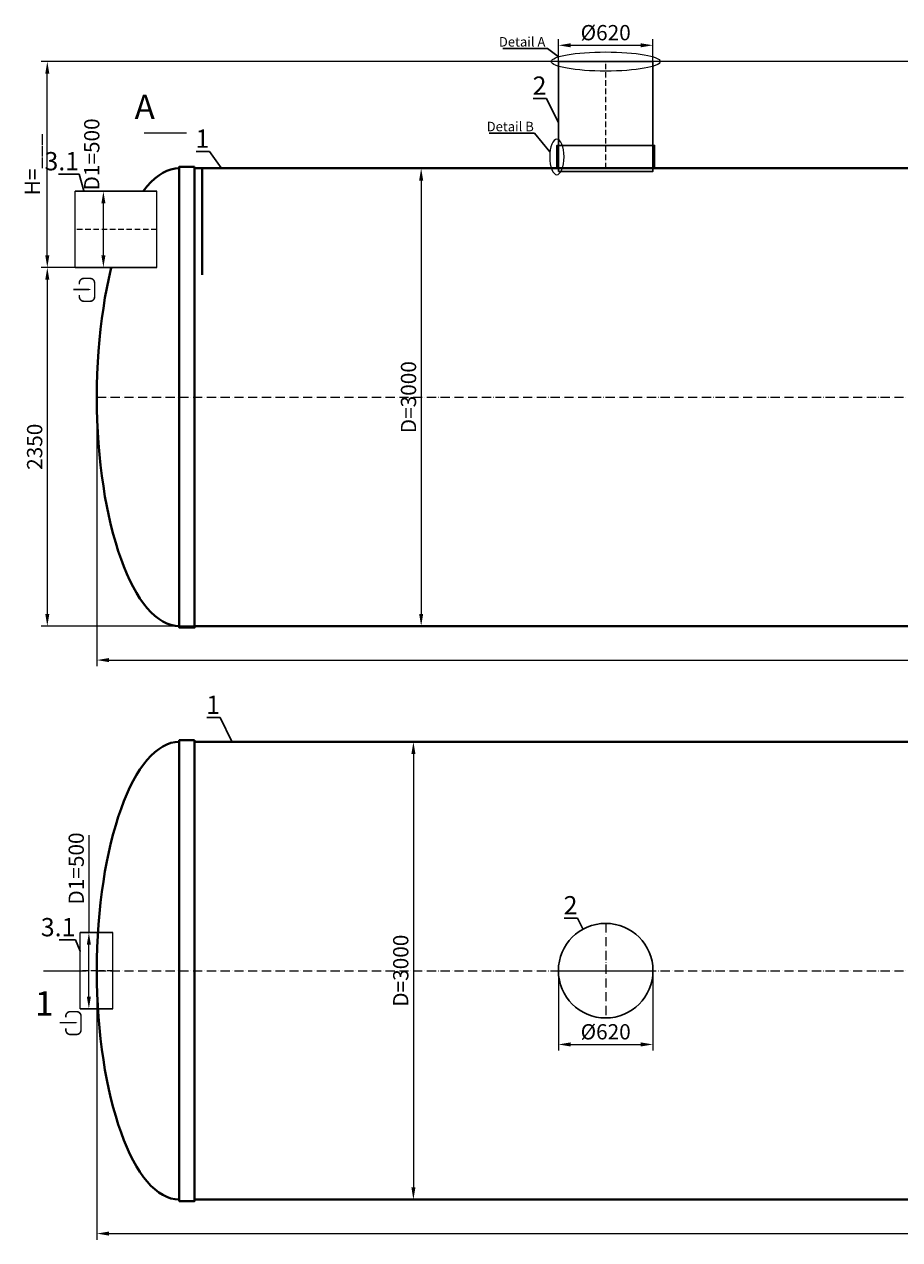
# Model space of a CAD drawing. Units: millimetres. Extents: x 77132 to 146211, y -41610 to 745.
# Drawn here: x 101611 to 107347, y -41610 to -33645 of the extents above; entities that cross this region are included whole.
import ezdxf
from ezdxf import colors
from ezdxf.entities.mleader import LeaderData, LeaderLine
from ezdxf.math import Vec2, Vec3

# ---------------------------------------------------------------- set-up
doc = ezdxf.new("R2010")
doc.units = ezdxf.units.MM
doc.set_wipeout_variables(frame=1)
doc.linetypes.add('ACAD_ISO10W100', pattern=[18, 12, -3, 0, -3])
doc.layers.add('2-Bottom level  of pipe', color=7, linetype='Continuous')
doc.layers.add('Бозовая комплектация', color=7, linetype='Continuous', lineweight=40)
doc.styles.add('GOST-2.304_Type-B', font='txt')
doc.styles.add('ГОСТ', font='isocpeur.ttf', dxfattribs={"width": 0.95, "oblique": 15, "height": 2.5})
doc.dimstyles.new('ГОСТ', dxfattribs={"dimtxt": 2.5, "dimasz": 2, "dimexe": 1, "dimexo": 0, "dimgap": 0.5, "dimtad": 1, "dimdec": 0, "dimtxsty": 'ГОСТ', "dimcen": -2.5, "dimclrd": 7, "dimclre": 7, "dimclrt": 7, "dimadec": 0, "dimazin": 0, "dimtfac": 1, "dimtdec": 0, "dimtmove": 1, "dimatfit": 3, "dimldrblk": 'DOT', "dimfxl": 1, "dimtfill": 1, "dimlwd": 15, "dimlwe": 15, "dimarcsym": 1})

# ---------------------------------------------------------------- blocks, each defined once
blk = doc.blocks.new('*U53')
at = {"color": 7, "linetype": 'ACAD_ISO10W100', "lineweight": 15, "ltscale": 5}
blk.add_line((0, 0), (11500, 0), dxfattribs=at)
at = {"color": 250, "lineweight": 40, "ltscale": 20}
for points in [[(640, 1510), (640, -1510), (540, -1510), (540, 1510)], [(640, 1500), (640, -1500), (10860, -1500), (10860, 1500)], [(10860, 1510), (10860, -1510), (10960, -1510), (10960, 1510)]]:
    blk.add_lwpolyline(points, close=True, dxfattribs=at)
at = {"color": 250, "lineweight": 40, "ltscale": 20, "extrusion": (0, 0, -1)}
blk.add_ellipse((540, 0), major_axis=(0, 1500), ratio=0.36, start_param=3.141593, end_param=6.283185, dxfattribs=at)
at = {"color": 250, "lineweight": 40, "ltscale": 20}
blk.add_ellipse((10960, 0), major_axis=(0, 1500), ratio=0.36, start_param=3.141593, end_param=6.283185, dxfattribs=at)
blk = doc.blocks.new('*U30')
at = {"color": 242, "linetype": 'Continuous', "lineweight": 15, "ltscale": 20, "true_color": 0xcd2027, "style": 'GOST-2.304_Type-B', "flags": 1}
for tag, p in [('НАЗВАНИЕ', (305.3, 116)), ('МАТЕРИАЛ', (305.8, 121.6))]:
    blk.add_attdef(tag, p, '', height=2.5, dxfattribs=at)
at = {"color": 250, "linetype": 'Continuous', "lineweight": 15}
blk.add_wipeout([(0, 250), (212.6, 250), (212.6, -250), (0, -250)], dxfattribs=at)
at = {"lineweight": 30}
for p, q in [((0, 250), (212.6, 250)), ((0, -250), (212.6, -250))]:
    blk.add_line(p, q, dxfattribs=at)
at = {"color": 7, "linetype": 'Continuous', "lineweight": 20}
for p, q in [((0, 250), (0, -250)), ((212.6, 250), (212.6, -250))]:
    blk.add_line(p, q, dxfattribs=at)
at = {"color": 7, "linetype": 'ACAD_ISO10W100', "lineweight": 15, "ltscale": 3}
blk.add_line((0, 0), (212.6, 0), dxfattribs=at)
blk = doc.blocks.new('Вход')
at = {"color": 252, "linetype": 'Continuous', "lineweight": 15, "ltscale": 20, "true_color": 0x939598, "const_width": 10}
blk.add_lwpolyline([(-100, -34.9), (-100, -45, 0.414214), (-70, -75), (-30, -75, 0.414214), (0, -45), (0, 45, 0.414214), (-30, 75), (-70, 75, 0.414214), (-100, 45), (-100, 36.6)], format="xyb", dxfattribs=at)
at = {"color": 252, "linetype": 'Continuous', "lineweight": 15, "ltscale": 20, "true_color": 0x939598}
blk.add_lwpolyline([(-140, 2.2, 10, 10, 0), (-78.5, 2.2, 35, 2, 0), (-25, 2.2, 2, 2, 0)], format="xyseb", dxfattribs=at)
blk = doc.blocks.new('_Dot')
at = {"color": 0, "linetype": 'ByBlock', "lineweight": -2}
blk.add_line((-0.5, 0), (-1, 0), dxfattribs=at)
at = {"color": 0, "linetype": 'ByBlock', "const_width": 0.5}
blk.add_lwpolyline([(-0.25, 0, 1), (0.25, 0, 1)], format="xyb", close=True, dxfattribs=at)
blk = doc.blocks.new('*U23')
at = {"color": 7, "linetype": 'ACAD_ISO10W100', "lineweight": 13, "ltscale": 5}
for p, q in [((0, 310), (0, -310)), ((-310, 0), (310, 0))]:
    blk.add_line(p, q, dxfattribs=at)
at = {"layer": '2-Bottom level  of pipe', "color": 7, "lineweight": 30, "ltscale": 50}
blk.add_circle((0, 0), 310, dxfattribs=at)
blk.add_circle((0, 0), 310, dxfattribs=at)
blk = doc.blocks.new('*U28')
at = {"color": 250, "linetype": 'Continuous', "lineweight": 15}
blk.add_wipeout([(0, 250), (535.7, 250), (535.7, -250), (0, -250)], dxfattribs=at)
at = {"lineweight": 30}
for p, q in [((0, 250), (535.7, 250)), ((0, -250), (535.7, -250))]:
    blk.add_line(p, q, dxfattribs=at)
at = {"color": 7, "linetype": 'Continuous', "lineweight": 20}
for p, q in [((0, 250), (0, -250)), ((535.7, 250), (535.7, -250))]:
    blk.add_line(p, q, dxfattribs=at)
at = {"color": 7, "linetype": 'ACAD_ISO10W100', "lineweight": 15, "ltscale": 3}
blk.add_line((0, 0), (535.7, 0), dxfattribs=at)
at = {"color": 242, "linetype": 'Continuous', "lineweight": 15, "ltscale": 20, "true_color": 0xcd2027, "style": 'GOST-2.304_Type-B', "flags": 1}
for tag, p in [('НАЗВАНИЕ', (305.3, 116)), ('МАТЕРИАЛ', (305.8, 121.6))]:
    blk.add_attdef(tag, p, '', height=2.5, dxfattribs=at)
blk = doc.blocks.new('*U22')
at = {"color": 250, "linetype": 'ACAD_ISO10W100', "lineweight": 15, "ltscale": 3}
blk.add_line((-0.8, -0.3), (-0.8, 699.7), dxfattribs=at)
at = {"color": 250, "lineweight": 30, "ltscale": 20}
blk.add_lwpolyline([(-310.8, 699.7), (309.2, 699.7), (309.2, -0.3), (-310.8, -0.3)], close=True, dxfattribs=at)
at = {"layer": '2-Bottom level  of pipe', "color": 7, "lineweight": 30, "ltscale": 50}
for points in [[(-320.8, -0.3), (319.2, -0.3), (319.2, 149.7), (-320.8, 149.7)], [(-310.8, -20.3), (309.2, -20.3), (309.2, -0.3), (-310.8, -0.3)]]:
    blk.add_lwpolyline(points, close=True, dxfattribs=at)
blk = doc.blocks.new('*U54')
at = {"color": 7, "linetype": 'ACAD_ISO10W100', "lineweight": 15, "ltscale": 5}
blk.add_line((0, 0), (11500, 0), dxfattribs=at)
at = {"color": 250, "lineweight": 40, "ltscale": 20}
for points in [[(640, 1510), (640, -1510), (540, -1510), (540, 1510)], [(640, 1500), (640, -1500), (10860, -1500), (10860, 1500)], [(10860, 1510), (10860, -1510), (10960, -1510), (10960, 1510)]]:
    blk.add_lwpolyline(points, close=True, dxfattribs=at)
at = {"color": 250, "lineweight": 40, "ltscale": 20, "extrusion": (0, 0, -1)}
blk.add_ellipse((540, 0), major_axis=(0, 1500), ratio=0.36, start_param=3.141593, end_param=6.283185, dxfattribs=at)
at = {"color": 250, "lineweight": 40, "ltscale": 20}
blk.add_ellipse((10960, 0), major_axis=(0, 1500), ratio=0.36, start_param=3.141593, end_param=6.283185, dxfattribs=at)
blk = doc.blocks.new('*D759')
at = {"layer": 'Defpoints', "color": 0, "lineweight": 15, "ltscale": 20, "transparency": 16777216}
for p in [(105730.4, -33782.5), (105110.4, -34019.3), (105730.4, -34019.3)]:
    blk.add_point(p, dxfattribs=at)
at = {"layer": 'Бозовая комплектация', "color": 7, "linetype": 'Continuous', "lineweight": 15, "ltscale": 20, "transparency": 16777216}
for p, q in [((105110.4, -34019.3), (105110.4, -33742.5)), ((105730.4, -34019.3), (105730.4, -33742.5)), ((105190.4, -33782.5), (105650.4, -33782.5))]:
    blk.add_line(p, q, dxfattribs=at)
at = {"layer": 'Бозовая комплектация', "color": 7, "lineweight": 15, "ltscale": 20, "transparency": 16777216}
for points in [[(105190.4, -33769.2), (105190.4, -33795.8), (105110.4, -33782.5)], [(105650.4, -33769.2), (105650.4, -33795.8), (105730.4, -33782.5)]]:
    blk.add_solid(points, dxfattribs=at)
at = {"layer": 'Бозовая комплектация', "color": 7, "lineweight": 15, "ltscale": 20, "transparency": 16777216, "insert": (105420.4, -33712.5), "char_height": 100, "attachment_point": 5, "style": 'ГОСТ', "bg_fill": 3, "box_fill_scale": 1.1, "bg_fill_color": 256, "bg_fill_true_color": 13158600, "bg_fill_transparency": 0}
blk.add_mtext('%%C620', dxfattribs=at)
blk = doc.blocks.new('*D735')
at = {"layer": 'Defpoints', "color": 0, "lineweight": 15, "ltscale": 20, "transparency": 16777216}
for p in [(105110.4, -39847.2), (105730.4, -39847.2), (105730.4, -40330.6)]:
    blk.add_point(p, dxfattribs=at)
at = {"layer": 'Бозовая комплектация', "color": 7, "linetype": 'Continuous', "lineweight": 15, "ltscale": 20, "transparency": 16777216}
for p, q in [((105110.4, -39847.2), (105110.4, -40370.6)), ((105730.4, -39847.2), (105730.4, -40370.6)), ((105190.4, -40330.6), (105650.4, -40330.6))]:
    blk.add_line(p, q, dxfattribs=at)
at = {"layer": 'Бозовая комплектация', "color": 7, "lineweight": 15, "ltscale": 20, "transparency": 16777216}
for points in [[(105190.4, -40317.2), (105190.4, -40343.9), (105110.4, -40330.6)], [(105650.4, -40317.2), (105650.4, -40343.9), (105730.4, -40330.6)]]:
    blk.add_solid(points, dxfattribs=at)
at = {"layer": 'Бозовая комплектация', "color": 7, "lineweight": 15, "ltscale": 20, "transparency": 16777216, "insert": (105420.4, -40260.6), "char_height": 100, "attachment_point": 5, "style": 'ГОСТ', "bg_fill": 3, "box_fill_scale": 1.1, "bg_fill_color": 256, "bg_fill_true_color": 13158600, "bg_fill_transparency": 0}
blk.add_mtext('%%C620', dxfattribs=at)
blk = doc.blocks.new('*D712')
at = {"layer": 'Defpoints', "color": 0, "lineweight": 15, "ltscale": 20, "transparency": 16777216}
for p in [(103828.9, -34588.6), (103980.9, -37588.6), (104211.4, -37588.6)]:
    blk.add_point(p, dxfattribs=at)
at = {"layer": 'Бозовая комплектация', "color": 7, "linetype": 'Continuous', "lineweight": 15, "ltscale": 20, "transparency": 16777216}
for p, q in [((103828.9, -34588.6), (104251.4, -34588.6)), ((104211.4, -34668.6), (104211.4, -37508.6)), ((103980.9, -37588.6), (104251.4, -37588.6))]:
    blk.add_line(p, q, dxfattribs=at)
at = {"layer": 'Бозовая комплектация', "color": 7, "lineweight": 15, "ltscale": 20, "transparency": 16777216}
for points in [[(104198, -34668.6), (104224.7, -34668.6), (104211.4, -34588.6)], [(104198, -37508.6), (104224.7, -37508.6), (104211.4, -37588.6)]]:
    blk.add_solid(points, dxfattribs=at)
at = {"layer": 'Бозовая комплектация', "color": 7, "lineweight": 15, "ltscale": 20, "transparency": 16777216, "insert": (104141.4, -36088.6), "char_height": 100, "attachment_point": 5, "rotation": 90, "style": 'ГОСТ', "bg_fill": 3, "box_fill_scale": 1.1, "bg_fill_color": 256, "bg_fill_true_color": 13158600, "bg_fill_transparency": 0}
blk.add_mtext('D=3000', dxfattribs=at)
blk = doc.blocks.new('*D711')
at = {"layer": 'Defpoints', "color": 0, "lineweight": 15, "ltscale": 20, "transparency": 16777216}
for p in [(103777.9, -38347.2), (103929.9, -41347.2), (104160.4, -41347.2)]:
    blk.add_point(p, dxfattribs=at)
at = {"layer": 'Бозовая комплектация', "color": 7, "linetype": 'Continuous', "lineweight": 15, "ltscale": 20, "transparency": 16777216}
for p, q in [((103777.9, -38347.2), (104200.4, -38347.2)), ((104160.4, -38427.2), (104160.4, -41267.2)), ((103929.9, -41347.2), (104200.4, -41347.2))]:
    blk.add_line(p, q, dxfattribs=at)
at = {"layer": 'Бозовая комплектация', "color": 7, "lineweight": 15, "ltscale": 20, "transparency": 16777216}
for points in [[(104147.1, -38427.2), (104173.7, -38427.2), (104160.4, -38347.2)], [(104147.1, -41267.2), (104173.7, -41267.2), (104160.4, -41347.2)]]:
    blk.add_solid(points, dxfattribs=at)
at = {"layer": 'Бозовая комплектация', "color": 7, "lineweight": 15, "ltscale": 20, "transparency": 16777216, "insert": (104090.4, -39847.2), "char_height": 100, "attachment_point": 5, "rotation": 90, "style": 'ГОСТ', "bg_fill": 3, "box_fill_scale": 1.1, "bg_fill_color": 256, "bg_fill_true_color": 13158600, "bg_fill_transparency": 0}
blk.add_mtext('D=3000', dxfattribs=at)
blk = doc.blocks.new('*D696')
at = {"layer": 'Defpoints', "color": 0, "lineweight": 15, "ltscale": 20, "transparency": 16777216}
for p in [(102086.3, -39847.2), (113586.3, -39847.2), (113586.3, -41570.1)]:
    blk.add_point(p, dxfattribs=at)
at = {"layer": 'Бозовая комплектация', "color": 7, "linetype": 'Continuous', "lineweight": 15, "ltscale": 20, "transparency": 16777216}
for p, q in [((102086.3, -39847.2), (102086.3, -41610.1)), ((113586.3, -39847.2), (113586.3, -41610.1)), ((102166.3, -41570.1), (113506.3, -41570.1))]:
    blk.add_line(p, q, dxfattribs=at)
at = {"layer": 'Бозовая комплектация', "color": 7, "lineweight": 15, "ltscale": 20, "transparency": 16777216}
for points in [[(102166.3, -41556.8), (102166.3, -41583.5), (102086.3, -41570.1)], [(113506.3, -41556.8), (113506.3, -41583.5), (113586.3, -41570.1)]]:
    blk.add_solid(points, dxfattribs=at)
at = {"layer": 'Бозовая комплектация', "color": 7, "lineweight": 15, "ltscale": 20, "transparency": 16777216, "insert": (107836.3, -41500.1), "char_height": 100, "attachment_point": 5, "style": 'ГОСТ', "bg_fill": 3, "box_fill_scale": 1.1, "bg_fill_color": 256, "bg_fill_true_color": 13158600, "bg_fill_transparency": 0}
blk.add_mtext('L=11500', dxfattribs=at)
blk = doc.blocks.new('*D695')
at = {"layer": 'Defpoints', "color": 0, "lineweight": 15, "ltscale": 20, "transparency": 16777216}
for p in [(102086.3, -36088.6), (113586.3, -36088.6), (113586.3, -37811.5)]:
    blk.add_point(p, dxfattribs=at)
at = {"layer": 'Бозовая комплектация', "color": 7, "linetype": 'Continuous', "lineweight": 15, "ltscale": 20, "transparency": 16777216}
for p, q in [((102086.3, -36088.6), (102086.3, -37851.5)), ((113586.3, -36088.6), (113586.3, -37851.5)), ((102166.3, -37811.5), (113506.3, -37811.5))]:
    blk.add_line(p, q, dxfattribs=at)
at = {"layer": 'Бозовая комплектация', "color": 7, "lineweight": 15, "ltscale": 20, "transparency": 16777216}
for points in [[(102166.3, -37798.2), (102166.3, -37824.8), (102086.3, -37811.5)], [(113506.3, -37798.2), (113506.3, -37824.8), (113586.3, -37811.5)]]:
    blk.add_solid(points, dxfattribs=at)
at = {"layer": 'Бозовая комплектация', "color": 7, "lineweight": 15, "ltscale": 20, "transparency": 16777216, "insert": (107836.3, -37741.5), "char_height": 100, "attachment_point": 5, "style": 'ГОСТ', "bg_fill": 3, "box_fill_scale": 1.1, "bg_fill_color": 256, "bg_fill_true_color": 13158600, "bg_fill_transparency": 0}
blk.add_mtext('L=11500', dxfattribs=at)
blk = doc.blocks.new('*D680')
at = {"layer": 'Defpoints', "color": 0, "lineweight": 15, "ltscale": 20, "transparency": 16777216}
for p in [(102124.9, -35238.6), (101761.5, -37588.6), (103092.8, -37588.6)]:
    blk.add_point(p, dxfattribs=at)
at = {"layer": 'Бозовая комплектация', "color": 7, "linetype": 'Continuous', "lineweight": 15, "ltscale": 20, "transparency": 16777216}
for p, q in [((102124.9, -35238.6), (101721.5, -35238.6)), ((101761.5, -35318.6), (101761.5, -37508.6)), ((103092.8, -37588.6), (101721.5, -37588.6))]:
    blk.add_line(p, q, dxfattribs=at)
at = {"layer": 'Бозовая комплектация', "color": 7, "lineweight": 15, "ltscale": 20, "transparency": 16777216}
for points in [[(101748.1, -35318.6), (101774.8, -35318.6), (101761.5, -35238.6)], [(101748.1, -37508.6), (101774.8, -37508.6), (101761.5, -37588.6)]]:
    blk.add_solid(points, dxfattribs=at)
at = {"layer": 'Бозовая комплектация', "color": 7, "lineweight": 15, "ltscale": 20, "transparency": 16777216, "insert": (101691.5, -36413.6), "char_height": 100, "attachment_point": 5, "rotation": 90, "style": 'ГОСТ', "bg_fill": 3, "box_fill_scale": 1.1, "bg_fill_color": 256, "bg_fill_true_color": 13158600, "bg_fill_transparency": 0}
blk.add_mtext('2350', dxfattribs=at)
blk = doc.blocks.new('*D679')
at = {"layer": 'Defpoints', "color": 0, "lineweight": 15, "ltscale": 20, "transparency": 16777216}
for p in [(101761.5, -33888.6), (112323.6, -33888.6), (102024.2, -35238.6)]:
    blk.add_point(p, dxfattribs=at)
at = {"layer": 'Бозовая комплектация', "color": 7, "linetype": 'Continuous', "lineweight": 15, "ltscale": 20, "transparency": 16777216}
for p, q in [((112323.6, -33888.6), (101721.5, -33888.6)), ((101761.5, -35158.6), (101761.5, -33968.6)), ((102024.2, -35238.6), (101721.5, -35238.6))]:
    blk.add_line(p, q, dxfattribs=at)
at = {"layer": 'Бозовая комплектация', "color": 7, "lineweight": 15, "ltscale": 20, "transparency": 16777216}
for points in [[(101748.1, -33968.6), (101774.8, -33968.6), (101761.5, -33888.6)], [(101748.1, -35158.6), (101774.8, -35158.6), (101761.5, -35238.6)]]:
    blk.add_solid(points, dxfattribs=at)
at = {"layer": 'Бозовая комплектация', "color": 7, "lineweight": 15, "ltscale": 20, "transparency": 16777216, "insert": (101676.5, -34563.6), "char_height": 100, "attachment_point": 5, "rotation": 90, "style": 'ГОСТ', "bg_fill": 3, "box_fill_scale": 1.1, "bg_fill_color": 256, "bg_fill_true_color": 13158600, "bg_fill_transparency": 0}
blk.add_mtext('Н=___', dxfattribs=at)
blk = doc.blocks.new('*D648')
at = {"layer": 'Defpoints', "color": 0, "lineweight": 15, "ltscale": 20, "transparency": 16777216}
for p in [(102173.6, -34738.6), (102173.6, -35238.6)]:
    blk.add_point(p, dxfattribs=at)
at = {"layer": 'Бозовая комплектация', "color": 7, "linetype": 'Continuous', "lineweight": 15, "ltscale": 20, "transparency": 16777216}
for p, q in [((102173.6, -34738.6), (102089, -34738.6)), ((102129, -35158.6), (102129, -34818.6)), ((102173.6, -35238.6), (102089, -35238.6))]:
    blk.add_line(p, q, dxfattribs=at)
at = {"layer": 'Бозовая комплектация', "color": 7, "lineweight": 15, "ltscale": 20, "transparency": 16777216}
blk.add_solid([(102115.7, -35158.6), (102142.4, -35158.6), (102129, -35238.6)], dxfattribs=at)
at = {"layer": 'Бозовая комплектация', "color": 7, "lineweight": 15, "ltscale": 20, "transparency": 16777216, "insert": (102065.8, -34497.6), "char_height": 100, "attachment_point": 5, "rotation": 90, "style": 'ГОСТ', "bg_fill": 3, "box_fill_scale": 1.1, "bg_fill_color": 256, "bg_fill_true_color": 13158600, "bg_fill_transparency": 0}
blk.add_mtext('D1=500', dxfattribs=at)
at = {"layer": 'Defpoints', "color": 0, "lineweight": 15, "ltscale": 20, "transparency": 16777216}
blk.add_point((102129, -34738.6), dxfattribs=at)
at = {"layer": 'Бозовая комплектация', "color": 7, "lineweight": 15, "ltscale": 20, "transparency": 16777216}
blk.add_solid([(102115.7, -34818.6), (102142.4, -34818.6), (102129, -34738.6)], dxfattribs=at)
blk = doc.blocks.new('*D647')
at = {"layer": 'Defpoints', "color": 0, "lineweight": 15, "ltscale": 20, "transparency": 16777216}
for p in [(102034, -39597.2), (102078.5, -39597.2), (102078.5, -40097.2)]:
    blk.add_point(p, dxfattribs=at)
at = {"layer": 'Бозовая комплектация', "color": 7, "linetype": 'Continuous', "lineweight": 15, "ltscale": 20, "transparency": 16777216}
for p, q in [((102034, -38958.8), (102034, -39597.2)), ((102078.5, -39597.2), (101994, -39597.2)), ((102034, -40017.2), (102034, -39677.2)), ((102078.5, -40097.2), (101994, -40097.2))]:
    blk.add_line(p, q, dxfattribs=at)
at = {"layer": 'Бозовая комплектация', "color": 7, "lineweight": 15, "ltscale": 20, "transparency": 16777216}
for points in [[(102020.6, -39677.2), (102047.3, -39677.2), (102034, -39597.2)], [(102020.6, -40017.2), (102047.3, -40017.2), (102034, -40097.2)]]:
    blk.add_solid(points, dxfattribs=at)
at = {"layer": 'Бозовая комплектация', "color": 7, "lineweight": 15, "ltscale": 20, "transparency": 16777216, "insert": (101964, -39177.5), "char_height": 100, "attachment_point": 5, "rotation": 90, "style": 'ГОСТ', "bg_fill": 3, "box_fill_scale": 1.1, "bg_fill_color": 256, "bg_fill_true_color": 13158600, "bg_fill_transparency": 0}
blk.add_mtext('D1=500', dxfattribs=at)

msp = doc.modelspace()

# ---------------------------------------------------------------- linework, layer by layer
at = {"color": 26, "linetype": 'Continuous', "lineweight": 15, "ltscale": 20}
msp.add_ellipse((105420.4, -33888.9), major_axis=(-356.8, 0), ratio=0.176044, dxfattribs=at)
at = {"layer": '2-Bottom level  of pipe', "color": 7, "lineweight": 30, "ltscale": 50}
for points in [[(102481, -34077.7, 0, 0, 0), (102481, -34237.7, 40, 0.8, 0), (102481, -34357.7, 0.8, 0.8, 0)], [(101823.1, -40129.5, 0, 0, 0), (101823.1, -39969.5, 40, 0.8, 0), (101823.1, -39849.5, 0.8, 0.8, 0)]]:
    msp.add_lwpolyline(points, format="xyseb", dxfattribs=at)
at = {"layer": '2-Bottom level  of pipe', "color": 7, "lineweight": 30, "ltscale": 50, "const_width": 8}
msp.add_lwpolyline([(102394.3, -34357.7), (102674.3, -34357.7)], dxfattribs=at)

# ---------------------------------------------------------------- block references
at = {"color": 250, "lineweight": 15, "ltscale": 20}
msp.add_blockref('*U23', (105420.4, -39847.2), dxfattribs=at)
at = {"layer": '2-Bottom level  of pipe', "color": 7, "lineweight": 30, "ltscale": 50}
msp.add_blockref('Вход', (102071.5, -35385.1), dxfattribs=at)
at = {"layer": '2-Bottom level  of pipe', "color": 7, "lineweight": 30, "ltscale": 50, "rotation": 180}
msp.add_blockref('*U30', (102190.3, -39847.2), dxfattribs=at)
at = {"layer": 'Бозовая комплектация', "color": 250, "lineweight": 15, "ltscale": 20}
for name, p in [('*U22', (105421.1, -34588.6)), ('*U53', (102086.3, -36088.6))]:
    msp.add_blockref(name, p, dxfattribs=at)

# ---------------------------------------------------------------- texts
at = {"char_height": 160, "width": 376.111, "attachment_point": 2, "style": 'ГОСТ'}
for s, insert in [('A', (102399.9, -34106)), ('1', (101742, -39981.5))]:
    msp.add_mtext(s, dxfattribs=dict(at, insert=insert))

# ---------------------------------------------------------------- leaders
at = {"color": 250, "linetype": 'Continuous', "lineweight": 15}
ml = msp.add_multileader_mtext('Standard', dxfattribs=at)
ml.set_content('2', color=7, style='ГОСТ')
ml.set_leader_properties()
ml.set_arrow_properties(name='DOT')
ml.build(insert=Vec2(0, 0))
ml.multileader.update_dxf_attribs({"text_left_attachment_type": 6, "text_right_attachment_type": 6, "dogleg_length": 0, "arrow_head_size": 3.2, "scale": 40})
ctx = ml.context
ctx.base_point, ctx.scale, ctx.char_height, ctx.arrow_head_size, ctx.landing_gap_size, ctx.plane_origin = Vec3(104942.9, -34130.9), 40, 120, 3.2, 0, Vec3(103712.4, -34347.4)
ctx.left_attachment, ctx.right_attachment, ctx.text_align_type = 6, 6, 2
notes = []
notes.append((ctx, [(0, (1, 1, 0), (105032.1, -34130.9), (-1, 0), 0, [(0, [(105110.4, -34289.7)], 0, [])])]))
ctx.mtext.insert, ctx.mtext.width, ctx.mtext.alignment, ctx.mtext.flow_direction = Vec3(105032.1, -33986.9), 3.333, 3, 5
ml = msp.add_multileader_mtext('Standard', dxfattribs=at)
ml.set_content('1', color=7, style='ГОСТ')
ml.set_leader_properties()
ml.set_arrow_properties(name='DOT')
ml.build(insert=Vec2(0, 0))
ml.multileader.update_dxf_attribs({"text_left_attachment_type": 6, "text_right_attachment_type": 6, "dogleg_length": 0, "arrow_head_size": 3.2, "scale": 40})
ctx = ml.context
ctx.base_point, ctx.scale, ctx.char_height, ctx.arrow_head_size, ctx.landing_gap_size, ctx.plane_origin = Vec3(102757.2, -34478.2), 40, 120, 3.2, 0, Vec3(101503.8, -34694.7)
ctx.left_attachment, ctx.right_attachment, ctx.text_align_type = 6, 6, 2
notes.append((ctx, [(0, (1, 1, 0), (102823.6, -34478.2), (-1, 0), 0, [(0, [(102901.8, -34588.6)], 0, [])])]))
ctx.mtext.insert, ctx.mtext.width, ctx.mtext.alignment, ctx.mtext.flow_direction = Vec3(102823.6, -34334.2), 2.667, 3, 5
ml = msp.add_multileader_mtext('Standard', dxfattribs=at)
ml.set_content('3.1', color=7, style='ГОСТ')
ml.set_leader_properties()
ml.set_arrow_properties(name='DOT')
ml.build(insert=Vec2(0, 0))
ml.multileader.update_dxf_attribs({"text_left_attachment_type": 6, "text_right_attachment_type": 6, "dogleg_length": 0, "arrow_head_size": 3.2, "scale": 40})
ctx = ml.context
ctx.base_point, ctx.scale, ctx.char_height, ctx.arrow_head_size, ctx.landing_gap_size, ctx.plane_origin = Vec3(101789.7, -34626), 40, 120, 3.2, 0, Vec3(99137, -35223.2)
ctx.left_attachment, ctx.right_attachment, ctx.text_align_type = 6, 6, 2
notes.append((ctx, [(0, (1, 1, 0), (101970, -34626), (-1, 0), 0, [(0, [(102001.7, -34738.6)], 0, [])])]))
ctx.mtext.insert, ctx.mtext.width, ctx.mtext.alignment, ctx.mtext.flow_direction = Vec3(101970, -34482), 3.333, 3, 5
ml = msp.add_multileader_mtext('Standard', dxfattribs=at)
ml.set_content('1', color=7, style='ГОСТ')
ml.set_leader_properties()
ml.set_arrow_properties(name='DOT')
ml.build(insert=Vec2(0, 0))
ml.multileader.update_dxf_attribs({"text_left_attachment_type": 6, "text_right_attachment_type": 6, "dogleg_length": 0, "arrow_head_size": 3.2, "scale": 40})
ctx = ml.context
ctx.base_point, ctx.scale, ctx.char_height, ctx.arrow_head_size, ctx.landing_gap_size, ctx.plane_origin = Vec3(102827.6, -38188.4), 40, 120, 3.2, 0, Vec3(101574.2, -38404.9)
ctx.left_attachment, ctx.right_attachment, ctx.text_align_type = 6, 6, 2
notes.append((ctx, [(0, (1, 1, 0), (102893.9, -38188.4), (-1, 0), 0, [(0, [(102972.2, -38347.2)], 0, [])])]))
ctx.mtext.insert, ctx.mtext.width, ctx.mtext.alignment, ctx.mtext.flow_direction = Vec3(102893.9, -38044.4), 2.667, 3, 5
ml = msp.add_multileader_mtext('Standard', dxfattribs=at)
ml.set_content('2', color=7, style='ГОСТ')
ml.set_leader_properties()
ml.set_arrow_properties(name='DOT')
ml.build(insert=Vec2(0, 0))
ml.multileader.update_dxf_attribs({"text_left_attachment_type": 6, "text_right_attachment_type": 6, "dogleg_length": 0, "arrow_head_size": 3.2, "scale": 40})
ctx = ml.context
ctx.base_point, ctx.scale, ctx.char_height, ctx.arrow_head_size, ctx.landing_gap_size, ctx.plane_origin = Vec3(105146.3, -39502.4), 40, 120, 3.2, 0, Vec3(103915.7, -39718.9)
ctx.left_attachment, ctx.right_attachment, ctx.text_align_type = 6, 6, 2
notes.append((ctx, [(0, (1, 1, 0), (105235.4, -39502.4), (-1, 0), 0, [(0, [(105271.4, -39575.3)], 0, [])])]))
ctx.mtext.insert, ctx.mtext.width, ctx.mtext.alignment, ctx.mtext.flow_direction = Vec3(105235.4, -39358.4), 2.667, 3, 5
for ctx, leaders in notes:
    for number, flags, end, landing, length, lines in leaders:
        leader = LeaderData()
        leader.index, (leader.has_last_leader_line, leader.has_dogleg_vector, leader.attachment_direction) = number, flags
        leader.last_leader_point, leader.dogleg_vector, leader.dogleg_length = Vec3(end), Vec3(landing), length
        for number, points, colour, breaks in lines:
            line = LeaderLine()
            line.index, line.vertices, line.color, line.breaks = number, Vec3.list(points), colors.encode_raw_color(colour), breaks
            leader.lines.append(line)
        ctx.leaders.append(leader)

# ---------------------------------------------------------------- next in the draw order: linework, layer by layer
at = {"layer": '2-Bottom level  of pipe', "color": 7, "lineweight": 30, "ltscale": 50, "const_width": 8}
msp.add_lwpolyline([(101736.3, -39849.5), (102016.3, -39849.5)], dxfattribs=at)

# ---------------------------------------------------------------- next in the draw order: block references
at = {"color": 250, "lineweight": 15, "ltscale": 20}
msp.add_blockref('*U54', (102086.3, -39847.2), dxfattribs=at)
at = {"layer": '2-Bottom level  of pipe', "color": 7, "lineweight": 30, "ltscale": 50, "rotation": 180}
msp.add_blockref('*U28', (102478.8, -34988.6), dxfattribs=at)
at = {"layer": '2-Bottom level  of pipe', "color": 7, "lineweight": 30, "ltscale": 50}
msp.add_blockref('Вход', (101982.6, -40190.4), dxfattribs=at)

# ---------------------------------------------------------------- next in the draw order: dimensions: what is measured, and where the dimension line sits
at = {"layer": 'Бозовая комплектация', "color": 250, "lineweight": 15, "ltscale": 20}
dim = msp.add_linear_dim(base=(105730.4, -33782.5), p1=(105110.4, -34019.3), p2=(105730.4, -34019.3), text='%%C<>', dimstyle='ГОСТ', override={"dimtxt": 2.5}, dxfattribs=at)
dim.commit()
dim.dimension.update_dxf_attribs({"geometry": '*D759', "text_midpoint": (105420.4, -33712.5)})
dim = msp.add_linear_dim(base=(104211.4, -37588.6), p1=(103828.9, -34588.6), p2=(103980.9, -37588.6), angle=90, text='D=<>', dimstyle='ГОСТ', dxfattribs=at)
dim.commit()
dim.dimension.update_dxf_attribs({"geometry": '*D712', "text_midpoint": (104141.4, -36088.6)})

# ---------------------------------------------------------------- next in the draw order: leaders
at = {"color": 250, "linetype": 'Continuous', "lineweight": 15}
ml = msp.add_multileader_mtext('Standard', dxfattribs=at)
ml.set_content('3.1', color=7, style='ГОСТ')
ml.set_leader_properties()
ml.set_arrow_properties(name='DOT')
ml.build(insert=Vec2(0, 0))
ml.multileader.update_dxf_attribs({"text_left_attachment_type": 6, "text_right_attachment_type": 6, "dogleg_length": 0, "arrow_head_size": 3.2, "scale": 40})
ctx = ml.context
ctx.base_point, ctx.scale, ctx.char_height, ctx.arrow_head_size, ctx.landing_gap_size, ctx.plane_origin = Vec3(101765.6, -39645.9), 40, 120, 3.2, 0, Vec3(99113, -40243.2)
ctx.left_attachment, ctx.right_attachment, ctx.text_align_type = 6, 6, 2
notes = []
notes.append((ctx, [(0, (1, 1, 0), (101946, -39645.9), (-1, 0), 0, [(0, [(101977.7, -39722.2)], 0, [])])]))
ctx.mtext.insert, ctx.mtext.width, ctx.mtext.alignment, ctx.mtext.flow_direction = Vec3(101946, -39501.9), 2.667, 3, 5
for ctx, leaders in notes:
    for number, flags, end, landing, length, lines in leaders:
        leader = LeaderData()
        leader.index, (leader.has_last_leader_line, leader.has_dogleg_vector, leader.attachment_direction) = number, flags
        leader.last_leader_point, leader.dogleg_vector, leader.dogleg_length = Vec3(end), Vec3(landing), length
        for number, points, colour, breaks in lines:
            line = LeaderLine()
            line.index, line.vertices, line.color, line.breaks = number, Vec3.list(points), colors.encode_raw_color(colour), breaks
            leader.lines.append(line)
        ctx.leaders.append(leader)

# ---------------------------------------------------------------- next in the draw order: dimensions: what is measured, and where the dimension line sits
at = {"layer": 'Бозовая комплектация', "color": 250, "lineweight": 15, "ltscale": 20}
for base, p1, p2, text, picture, middle in [((113586.3, -37811.5), (102086.3, -36088.6), (113586.3, -36088.6), 'L=<>', '*D695', (107836.3, -37741.5)), ((105730.4, -40330.6), (105110.4, -39847.2), (105730.4, -39847.2), '%%C<>', '*D735', (105420.4, -40260.6))]:
    dim = msp.add_linear_dim(base=base, p1=p1, p2=p2, text=text, dimstyle='ГОСТ', dxfattribs=at)
    dim.commit()
    dim.dimension.update_dxf_attribs({"geometry": picture, "text_midpoint": middle})
dim = msp.add_linear_dim(base=(104160.4, -41347.2), p1=(103777.9, -38347.2), p2=(103929.9, -41347.2), angle=90, text='D=<>', dimstyle='ГОСТ', dxfattribs=at)
dim.commit()
dim.dimension.update_dxf_attribs({"geometry": '*D711', "text_midpoint": (104090.4, -39847.2)})

# ---------------------------------------------------------------- next in the draw order: dimensions: what is measured, and where the dimension line sits
dim = msp.add_linear_dim(base=(101761.5, -37588.6), p1=(102124.9, -35238.6), p2=(103092.8, -37588.6), angle=90, dimstyle='ГОСТ', dxfattribs=at)
dim.commit()
dim.dimension.update_dxf_attribs({"geometry": '*D680', "text_midpoint": (101691.5, -36413.6)})
dim = msp.add_linear_dim(base=(113586.3, -41570.1), p1=(102086.3, -39847.2), p2=(113586.3, -39847.2), text='L=<>', dimstyle='ГОСТ', dxfattribs=at)
dim.commit()
dim.dimension.update_dxf_attribs({"geometry": '*D696', "text_midpoint": (107836.3, -41500.1)})

# ---------------------------------------------------------------- next in the draw order: dimensions: what is measured, and where the dimension line sits
dim = msp.add_linear_dim(base=(101761.5, -33888.6), p1=(102024.2, -35238.6), p2=(112323.6, -33888.6), angle=90, text='Н=___', dimstyle='ГОСТ', dxfattribs=at)
dim.commit()
dim.dimension.update_dxf_attribs({"geometry": '*D679', "text_midpoint": (101676.5, -34563.6)})
dim = msp.add_linear_dim(base=(102034, -39597.2), p1=(102078.5, -40097.2), p2=(102078.5, -39597.2), angle=90, text='D1=<>', dimstyle='ГОСТ', dxfattribs=at)
dim.commit()
dim.dimension.update_dxf_attribs({"geometry": '*D647', "text_midpoint": (102040.7, -39177.5), "dimtype": 160})

# ---------------------------------------------------------------- next in the draw order: linework, layer by layer
at = {"color": 26, "linetype": 'Continuous', "lineweight": 15, "ltscale": 20}
msp.add_ellipse((105100.4, -34513.9), major_axis=(0, -116.8), ratio=0.401108, start_param=-1.570796, end_param=4.712389, dxfattribs=at)
at = {"layer": 'Бозовая комплектация', "color": 146, "lineweight": 15, "ltscale": 20, "true_color": 0x105689, "const_width": 15}
msp.add_lwpolyline([(102776.3, -34588.6), (102776.3, -35288.6)], dxfattribs=at)

# ---------------------------------------------------------------- next in the draw order: dimensions: what is measured, and where the dimension line sits
at = {"layer": 'Бозовая комплектация', "color": 250, "lineweight": 15, "ltscale": 20}
dim = msp.add_linear_dim(base=(102129, -34738.6), p1=(102173.6, -35238.6), p2=(102173.6, -34738.6), angle=90, text='D1=<>', dimstyle='ГОСТ', dxfattribs=at)
dim.commit()
dim.dimension.update_dxf_attribs({"geometry": '*D648', "text_midpoint": (102135.8, -34497.6), "dimtype": 160})

# ---------------------------------------------------------------- next in the draw order: leaders
at = {"color": 250, "linetype": 'Continuous', "lineweight": 15}
ml = msp.add_multileader_mtext('Standard', dxfattribs=at)
ml.set_content('Detail{\\C26; \\C256;\\c0;А}', color=7, style='ГОСТ')
ml.set_leader_properties()
ml.set_arrow_properties(name='DOT')
ml.build(insert=Vec2(0, 0))
ml.multileader.update_dxf_attribs({"text_left_attachment_type": 6, "text_right_attachment_type": 6, "dogleg_length": 0, "arrow_head_size": 2, "scale": 25})
ctx = ml.context
ctx.base_point, ctx.scale, ctx.char_height, ctx.arrow_head_size, ctx.landing_gap_size, ctx.plane_origin = Vec3(104720.5, -33803.3), 25, 62.5, 2, 0, Vec3(105839.6, -33305.7)
ctx.left_attachment, ctx.right_attachment = 6, 6
notes = []
notes.append((ctx, [(1, (1, 1, 0), (105039, -33803.3), (-1, 0), 0, [(0, [(105110.4, -33857.8)], 0, [])])]))
ctx.mtext.insert, ctx.mtext.width, ctx.mtext.flow_direction = Vec3(104720.5, -33728.3), 1659.611, 5
ml = msp.add_multileader_mtext('Standard', dxfattribs=at)
ml.set_content('Detail{\\C250; }B', color=7, style='ГОСТ')
ml.set_leader_properties()
ml.set_arrow_properties(name='DOT')
ml.build(insert=Vec2(0, 0))
ml.multileader.update_dxf_attribs({"text_left_attachment_type": 6, "text_right_attachment_type": 6, "dogleg_length": 0, "arrow_head_size": 2, "scale": 25})
ctx = ml.context
ctx.base_point, ctx.scale, ctx.char_height, ctx.arrow_head_size, ctx.landing_gap_size, ctx.plane_origin = Vec3(104640.6, -34358.6), 25, 62.5, 2, 0, Vec3(106279.3, -34280.9)
ctx.left_attachment, ctx.right_attachment = 6, 6
notes.append((ctx, [(1, (1, 1, 0), (104953.2, -34358.6), (-1, 0), 0, [(0, [(105055.2, -34483.1)], 0, [])])]))
ctx.mtext.insert, ctx.mtext.width, ctx.mtext.defined_height, ctx.mtext.flow_direction = Vec3(104640.6, -34283.6), 707.464, 197.4, 5
for ctx, leaders in notes:
    for number, flags, end, landing, length, lines in leaders:
        leader = LeaderData()
        leader.index, (leader.has_last_leader_line, leader.has_dogleg_vector, leader.attachment_direction) = number, flags
        leader.last_leader_point, leader.dogleg_vector, leader.dogleg_length = Vec3(end), Vec3(landing), length
        for number, points, colour, breaks in lines:
            line = LeaderLine()
            line.index, line.vertices, line.color, line.breaks = number, Vec3.list(points), colors.encode_raw_color(colour), breaks
            leader.lines.append(line)
        ctx.leaders.append(leader)

doc.saveas('drawing.dxf')
